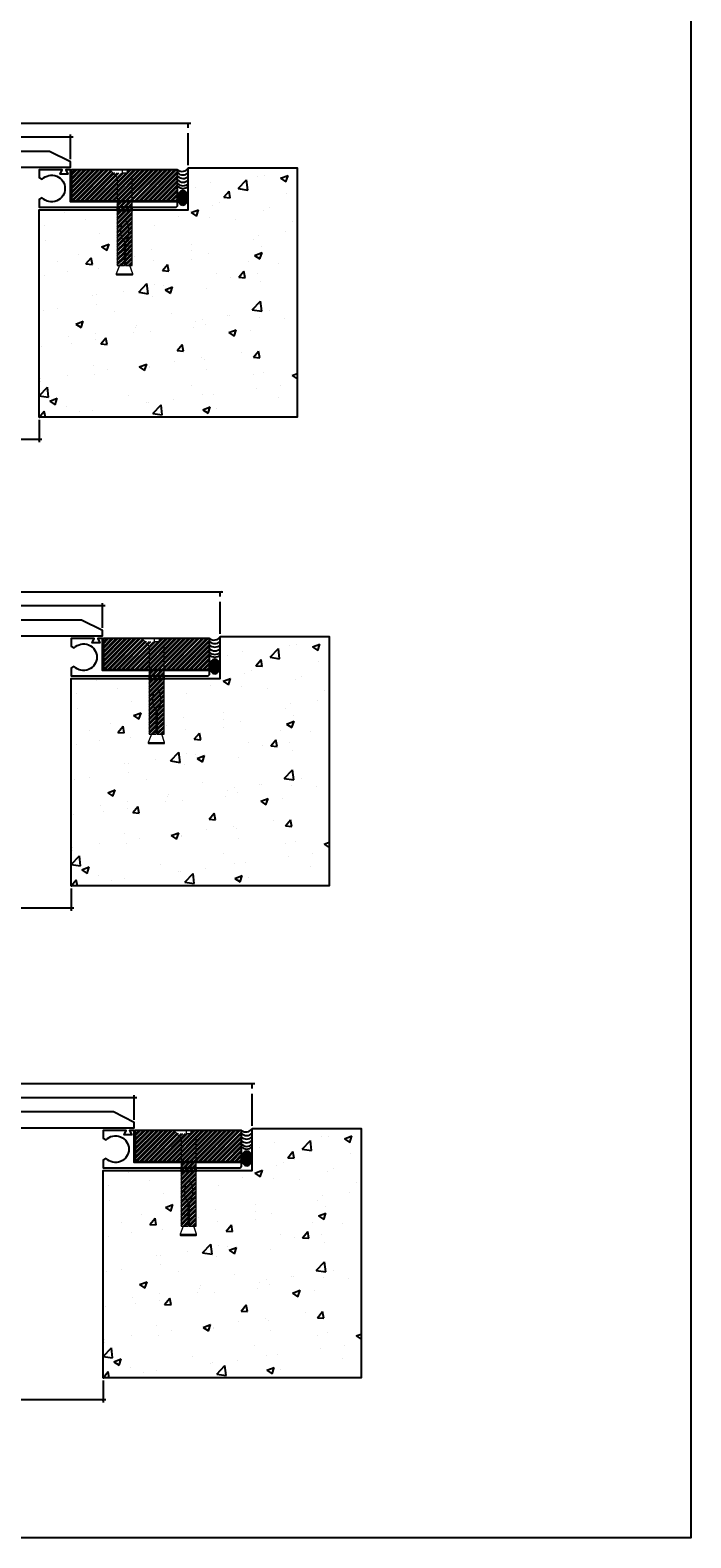
# Model space of a CAD drawing. Units: inches. Extents: x 22 to 17507638, y -33 to 297.
# Drawn here: x 82 to 97, y 220 to 256 of the extents above; entities that cross this region are included whole.
import ezdxf

# ---------------------------------------------------------------- set-up
doc = ezdxf.new("R2010")
doc.units = ezdxf.units.IN
doc.header["$MEASUREMENT"] = 0
doc.linetypes.add('CENTER2', pattern=[1.125, 0.75, -0.125, 0.125, -0.125])
doc.layers.add('PW-Extruded Alum_Extrution', color=3, linetype='Continuous')
doc.layers.add('PW-Hatch', color=8, linetype='Continuous')
doc.styles.get("Standard").update_dxf_attribs({"font": 'ARIALN.TTF', "height": 0.125})
doc.dimstyles.new('PW Dims', dxfattribs={"dimtxt": 0.125, "dimasz": 0.055, "dimexe": 0.0625, "dimexo": 0.0625, "dimgap": 0.0625, "dimtad": 0, "dimdec": 5, "dimzin": 3, "dimdsep": 46, "dimlunit": 4, "dimtxsty": 'Standard', "dimblk": 'ARCHTICK', "dimcen": 0.09, "dimdle": 0.0625, "dimclrd": 8, "dimclre": 8, "dimclrt": 2, "dimadec": 0, "dimazin": 0, "dimtfac": 1, "dimtdec": 5, "dimtofl": 0, "dimtmove": 0, "dimatfit": 3, "dimfxl": 1, "dimtolj": 1, "dimtzin": 0, "dimarcsym": 0})

# ---------------------------------------------------------------- blocks, each defined once
blk = doc.blocks.new('_ArchTick')
at = {"color": 0, "linetype": 'ByBlock', "const_width": 0.15}
blk.add_lwpolyline([(-0.5, -0.5), (0.5, 0.5)], dxfattribs=at)
blk = doc.blocks.new('*D36')
at = {"color": 8, "linetype": 'CENTER2', "lineweight": -2}
for p, q in [((69.861, 246.499), (69.861, 245.977)), ((81.861, 246.499), (81.861, 245.977))]:
    blk.add_line(p, q, dxfattribs=at)
at = {"color": 8, "lineweight": -2}
for p, q in [((69.799, 246.04), (75.649, 246.04)), ((81.924, 246.04), (76.073, 246.04))]:
    blk.add_line(p, q, dxfattribs=at)
at = {"layer": 'Defpoints', "color": 0}
for p in [(69.861, 246.562), (81.861, 246.562), (81.861, 246.04)]:
    blk.add_point(p, dxfattribs=at)
at = {"color": 8, "lineweight": -2, "xscale": 0.05499999999999999, "yscale": 0.05499999999999999, "zscale": 0.05499999999999999, "rotation": 180}
blk.add_blockref('_ArchTick', (69.861, 246.04), dxfattribs=at)
at = {"color": 8, "lineweight": -2, "xscale": 0.05499999999999999, "yscale": 0.05499999999999999, "zscale": 0.05499999999999999}
blk.add_blockref('_ArchTick', (81.861, 246.04), dxfattribs=at)
at = {"color": 2, "char_height": 0.125, "attachment_point": 5}
for s, insert in [('\\A1;[305]', (75.861, 245.897)), ('\\A1;1\'-0"', (75.861, 246.166))]:
    blk.add_mtext(s, dxfattribs=dict(at, insert=insert))
blk = doc.blocks.new('*D37')
at = {"color": 8, "lineweight": -2}
for p, q in [((69.064, 253.14), (75.935, 253.14)), ((82.659, 253.14), (76.477, 253.14))]:
    blk.add_line(p, q, dxfattribs=at)
at = {"color": 8, "linetype": 'CENTER2', "lineweight": -2}
for p, q in [((69.126, 252.626), (69.126, 253.202)), ((82.596, 252.626), (82.596, 253.202))]:
    blk.add_line(p, q, dxfattribs=at)
at = {"layer": 'Defpoints', "color": 0}
for p in [(82.596, 253.14), (69.126, 252.564), (82.596, 252.564)]:
    blk.add_point(p, dxfattribs=at)
at = {"color": 8, "lineweight": -2, "xscale": 0.05499999999999999, "yscale": 0.05499999999999999, "zscale": 0.05499999999999999, "rotation": 180}
blk.add_blockref('_ArchTick', (69.126, 253.14), dxfattribs=at)
at = {"color": 8, "lineweight": -2, "xscale": 0.05499999999999999, "yscale": 0.05499999999999999, "zscale": 0.05499999999999999}
blk.add_blockref('_ArchTick', (82.596, 253.14), dxfattribs=at)
at = {"color": 2, "insert": (76.206, 253.14), "char_height": 0.125, "attachment_point": 5}
blk.add_mtext('\\A1;1\'-1{\\H1.000000x;\\S15/32;}"\\P [342]', dxfattribs=at)
blk = doc.blocks.new('*D38')
at = {"color": 8, "lineweight": -2}
for p, q in [((68.299, 253.466), (76.771, 253.466)), ((85.424, 253.466), (77.245, 253.466))]:
    blk.add_line(p, q, dxfattribs=at)
at = {"color": 8, "linetype": 'CENTER2', "lineweight": -2}
for p, q in [((68.361, 252.547), (68.361, 253.529)), ((85.361, 252.484), (85.361, 253.529))]:
    blk.add_line(p, q, dxfattribs=at)
at = {"layer": 'Defpoints', "color": 0}
for p in [(85.361, 253.466), (68.361, 252.484), (85.361, 252.422)]:
    blk.add_point(p, dxfattribs=at)
at = {"color": 8, "lineweight": -2, "xscale": 0.05499999999999999, "yscale": 0.05499999999999999, "zscale": 0.05499999999999999, "rotation": 180}
blk.add_blockref('_ArchTick', (68.361, 253.466), dxfattribs=at)
at = {"color": 8, "lineweight": -2, "xscale": 0.05499999999999999, "yscale": 0.05499999999999999, "zscale": 0.05499999999999999}
blk.add_blockref('_ArchTick', (85.361, 253.466), dxfattribs=at)
at = {"color": 2, "insert": (77.008, 253.466), "char_height": 0.125, "attachment_point": 5}
blk.add_mtext('\\A1;1\'-5"\\P [432]', dxfattribs=at)
blk = doc.blocks.new('*D39')
at = {"color": 8, "linetype": 'CENTER2', "lineweight": -2}
for p, q in [((69.111, 235.485), (69.111, 234.963)), ((82.611, 235.485), (82.611, 234.963))]:
    blk.add_line(p, q, dxfattribs=at)
at = {"color": 8, "lineweight": -2}
for p, q in [((69.049, 235.026), (75.629, 235.026)), ((82.674, 235.026), (76.093, 235.026))]:
    blk.add_line(p, q, dxfattribs=at)
at = {"layer": 'Defpoints', "color": 0}
for p in [(69.111, 235.547), (82.611, 235.547), (82.611, 235.026)]:
    blk.add_point(p, dxfattribs=at)
at = {"color": 8, "lineweight": -2, "xscale": 0.05499999999999999, "yscale": 0.05499999999999999, "zscale": 0.05499999999999999, "rotation": 180}
blk.add_blockref('_ArchTick', (69.111, 235.026), dxfattribs=at)
at = {"color": 8, "lineweight": -2, "xscale": 0.05499999999999999, "yscale": 0.05499999999999999, "zscale": 0.05499999999999999}
blk.add_blockref('_ArchTick', (82.611, 235.026), dxfattribs=at)
at = {"color": 2, "char_height": 0.125, "attachment_point": 5}
for s, insert in [('\\A1;1\'-1{\\H1.000000x;\\S1/2;}"', (75.861, 235.234)), ('\\A1;[343]', (75.861, 234.883))]:
    blk.add_mtext(s, dxfattribs=dict(at, insert=insert))
blk = doc.blocks.new('*D40')
at = {"color": 8, "lineweight": -2}
for p, q in [((68.316, 242.125), (75.935, 242.125)), ((83.409, 242.125), (76.477, 242.125))]:
    blk.add_line(p, q, dxfattribs=at)
at = {"color": 8, "linetype": 'CENTER2', "lineweight": -2}
for p, q in [((68.379, 241.612), (68.379, 242.188)), ((83.346, 241.612), (83.346, 242.188))]:
    blk.add_line(p, q, dxfattribs=at)
at = {"layer": 'Defpoints', "color": 0}
for p in [(83.346, 242.125), (68.379, 241.549), (83.346, 241.549)]:
    blk.add_point(p, dxfattribs=at)
at = {"color": 8, "lineweight": -2, "xscale": 0.05499999999999999, "yscale": 0.05499999999999999, "zscale": 0.05499999999999999, "rotation": 180}
blk.add_blockref('_ArchTick', (68.379, 242.125), dxfattribs=at)
at = {"color": 8, "lineweight": -2, "xscale": 0.05499999999999999, "yscale": 0.05499999999999999, "zscale": 0.05499999999999999}
blk.add_blockref('_ArchTick', (83.346, 242.125), dxfattribs=at)
at = {"color": 2, "insert": (76.206, 242.125), "char_height": 0.125, "attachment_point": 5}
blk.add_mtext('\\A1;1\'-2{\\H1.000000x;\\S31/32;}"\\P [380]', dxfattribs=at)
blk = doc.blocks.new('*D41')
at = {"color": 8, "lineweight": -2}
for p, q in [((67.799, 242.452), (76.897, 242.452)), ((86.174, 242.452), (77.371, 242.452))]:
    blk.add_line(p, q, dxfattribs=at)
at = {"color": 8, "linetype": 'CENTER2', "lineweight": -2}
for p, q in [((67.861, 241.533), (67.861, 242.514)), ((86.111, 241.47), (86.111, 242.514))]:
    blk.add_line(p, q, dxfattribs=at)
at = {"layer": 'Defpoints', "color": 0}
for p in [(86.111, 242.452), (67.861, 241.47), (86.111, 241.408)]:
    blk.add_point(p, dxfattribs=at)
at = {"color": 8, "lineweight": -2, "xscale": 0.05499999999999999, "yscale": 0.05499999999999999, "zscale": 0.05499999999999999, "rotation": 180}
blk.add_blockref('_ArchTick', (67.861, 242.452), dxfattribs=at)
at = {"color": 8, "lineweight": -2, "xscale": 0.05499999999999999, "yscale": 0.05499999999999999, "zscale": 0.05499999999999999}
blk.add_blockref('_ArchTick', (86.111, 242.452), dxfattribs=at)
at = {"color": 2, "insert": (77.134, 242.452), "char_height": 0.125, "attachment_point": 5}
blk.add_mtext('\\A1;1\'-6{\\H1.000000x;\\S1/4;}"\\P [464]', dxfattribs=at)
blk = doc.blocks.new('*D25')
at = {"color": 8, "linetype": 'CENTER2', "lineweight": -2}
for p, q in [((68.361, 223.925), (68.361, 223.403)), ((83.361, 223.925), (83.361, 223.403))]:
    blk.add_line(p, q, dxfattribs=at)
at = {"color": 8, "lineweight": -2}
for p, q in [((68.299, 223.465), (75.649, 223.465)), ((83.424, 223.465), (76.073, 223.465))]:
    blk.add_line(p, q, dxfattribs=at)
at = {"layer": 'Defpoints', "color": 0}
for p in [(68.361, 223.987), (83.361, 223.987), (83.361, 223.465)]:
    blk.add_point(p, dxfattribs=at)
at = {"color": 8, "lineweight": -2, "xscale": 0.05499999999999999, "yscale": 0.05499999999999999, "zscale": 0.05499999999999999, "rotation": 180}
blk.add_blockref('_ArchTick', (68.361, 223.465), dxfattribs=at)
at = {"color": 8, "lineweight": -2, "xscale": 0.05499999999999999, "yscale": 0.05499999999999999, "zscale": 0.05499999999999999}
blk.add_blockref('_ArchTick', (83.361, 223.465), dxfattribs=at)
at = {"color": 2, "char_height": 0.125, "attachment_point": 5}
for s, insert in [('\\A1;1\'-3"', (75.861, 223.592)), ('\\A1;[381]', (75.861, 223.323))]:
    blk.add_mtext(s, dxfattribs=dict(at, insert=insert))
blk = doc.blocks.new('*D26')
at = {"color": 8, "lineweight": -2}
for p, q in [((67.564, 230.565), (75.935, 230.565)), ((84.159, 230.565), (76.477, 230.565))]:
    blk.add_line(p, q, dxfattribs=at)
at = {"color": 8, "linetype": 'CENTER2', "lineweight": -2}
for p, q in [((67.626, 230.052), (67.626, 230.628)), ((84.096, 230.052), (84.096, 230.628))]:
    blk.add_line(p, q, dxfattribs=at)
at = {"layer": 'Defpoints', "color": 0}
for p in [(84.096, 230.565), (67.626, 229.989), (84.096, 229.989)]:
    blk.add_point(p, dxfattribs=at)
at = {"color": 8, "lineweight": -2, "xscale": 0.05499999999999999, "yscale": 0.05499999999999999, "zscale": 0.05499999999999999, "rotation": 180}
blk.add_blockref('_ArchTick', (67.626, 230.565), dxfattribs=at)
at = {"color": 8, "lineweight": -2, "xscale": 0.05499999999999999, "yscale": 0.05499999999999999, "zscale": 0.05499999999999999}
blk.add_blockref('_ArchTick', (84.096, 230.565), dxfattribs=at)
at = {"color": 2, "insert": (76.206, 230.565), "char_height": 0.125, "attachment_point": 5}
blk.add_mtext('\\A1;1\'-4{\\H1.000000x;\\S15/32;}"\\P [418]', dxfattribs=at)
blk = doc.blocks.new('*D27')
at = {"color": 8, "lineweight": -2}
for p, q in [((67.299, 230.892), (77.023, 230.892)), ((86.924, 230.892), (77.497, 230.892))]:
    blk.add_line(p, q, dxfattribs=at)
at = {"color": 8, "linetype": 'CENTER2', "lineweight": -2}
for p, q in [((67.361, 229.972), (67.361, 230.954)), ((86.861, 229.91), (86.861, 230.954))]:
    blk.add_line(p, q, dxfattribs=at)
at = {"layer": 'Defpoints', "color": 0}
for p in [(86.861, 230.892), (67.361, 229.91), (86.861, 229.847)]:
    blk.add_point(p, dxfattribs=at)
at = {"color": 8, "lineweight": -2, "xscale": 0.05499999999999999, "yscale": 0.05499999999999999, "zscale": 0.05499999999999999, "rotation": 180}
blk.add_blockref('_ArchTick', (67.361, 230.892), dxfattribs=at)
at = {"color": 8, "lineweight": -2, "xscale": 0.05499999999999999, "yscale": 0.05499999999999999, "zscale": 0.05499999999999999}
blk.add_blockref('_ArchTick', (86.861, 230.892), dxfattribs=at)
at = {"color": 2, "insert": (77.26, 230.892), "char_height": 0.125, "attachment_point": 5}
blk.add_mtext('\\A1;1\'-7{\\H1.000000x;\\S1/2;}"\\P [495]', dxfattribs=at)

msp = doc.modelspace()

# ---------------------------------------------------------------- hatches: boundary and pattern name
at = {"layer": 'PW-Hatch'}
h = msp.add_hatch(dxfattribs=at)
h.set_pattern_fill('AR-CONC', color=256, scale=0.25, style=0)
h.set_pattern_definition([(50, (81.861, 246.5616), (1.79315, -0.15688), [0.1875, -2.0625]), (355, (81.861, 246.5616), (-0.34688, 1.8805), [0.15, -1.65]), (100.451, (82.0104, 246.5486), (1.44627, 1.7236), [0.15935, -1.75286]), (46.184, (81.861, 247.0616), (2.6681, -0.4138), [0.28125, -3.09375]), (96.636, (82.0834, 247.0272), (2.33666, 2.4353), [0.239, -2.6293]), (351.184, (81.861, 247.0616), (2.3367, 2.4353), [0.225, -2.475]), (21, (82.111, 246.9366), (1.49227, -1.00655), [0.1875, -2.0625]), (326, (82.111, 246.9366), (0.6083, 1.81288), [0.15, -1.65]), (71.451, (82.2354, 246.8528), (2.10056, 0.80633), [0.15935, -1.75286]), (37.5, (81.861, 246.56164), (0.0304, 0.832235), [0, -1.63, 0, -1.675, 0, -1.65625]), (7.5, (81.861, 246.56164), (0.65767, 0.98603), [0, -0.955, 0, -1.5925, 0, -0.63125]), (327.5, (81.3035, 246.56164), (1.334556, -0.056387), [0, -0.625, 0, -1.95, 0, -2.5875]), (317.5, (81.0535, 246.5616), (1.45797, 0.25026), [0, -0.8125, 0, -1.295, 0, -1.8375])])
h.paths.add_polyline_path([(83.677445, 249.907771), (83.672757, 249.91196), (83.672757, 249.932257), (83.746191, 250.125014), (83.696361, 250.125014), (83.696361, 251.435642), (81.86102, 251.435642), (81.86102, 249.829408), (82.406382, 249.236003), (81.86102, 249.762268), (81.86102, 249.227523), (81.862419, 249.227523), (81.86239, 248.587743, -0.000482543), (81.86102, 248.582917), (81.86102, 246.561645), (87.922346, 246.561645), (87.922346, 252.421942), (85.36102, 252.421942), (85.36102, 251.435642), (84.048579, 251.435642), (84.048579, 250.125014), (83.991384, 250.125014), (84.058382, 249.932257), (84.058382, 249.91196), (84.051126, 249.907771)])
h = msp.add_hatch(dxfattribs=at)
h.set_pattern_fill('ANSI32', color=256, scale=0.2, style=0)
h.set_pattern_definition([(45, (82.620006, 251.64712), (-0.053033, 0.053033), []), (45, (82.65536, 251.64712), (-0.053033, 0.053033), [])])
h.paths.add_polyline_path([(83.696361, 251.647117), (83.696361, 252.195698), (83.520252, 252.371642), (82.620006, 252.371642), (82.620006, 251.647117)])
h.paths.add_polyline_path([(84.048579, 252.195698), (84.224688, 252.371642), (83.926657, 252.371642), (83.926657, 252.297204), (83.87247, 252.297204), (83.818283, 252.297204), (83.57994, 252.31201), (83.696361, 252.195698), (83.696361, 251.647117), (84.048579, 251.647117)])
h.paths.add_polyline_path([(83.696361, 250.125014), (83.862887, 250.125014), (83.862887, 250.697389), (83.8857, 250.698704), (83.8857, 250.125014), (84.048579, 250.125014), (84.048579, 251.647117), (83.696361, 251.647117)], flags=17)
h.paths.add_polyline_path([(84.224688, 252.371642), (84.048579, 252.195698), (84.048579, 251.647117), (85.112779, 251.647117), (85.112779, 252.371642)])
h = msp.add_hatch(color=256, dxfattribs=at)
edge = h.paths.add_edge_path()
edge.add_ellipse((85.237405, 251.717709), major_axis=(0, -0.172452), ratio=0.684668447, start_angle=0, end_angle=360, ccw=False)
h = msp.add_hatch(dxfattribs=at)
h.set_pattern_fill('AR-CONC', color=256, scale=0.25, style=0)
h.set_pattern_definition([(50, (82.611, 235.5474), (1.79315, -0.15688), [0.1875, -2.0625]), (355, (82.611, 235.5474), (-0.34688, 1.8805), [0.15, -1.65]), (100.451, (82.7604, 235.5343), (1.44627, 1.7236), [0.15935, -1.75286]), (46.184, (82.611, 236.0474), (2.6681, -0.4138), [0.28125, -3.09375]), (96.636, (82.8334, 236.013), (2.33666, 2.4353), [0.239, -2.6293]), (351.184, (82.611, 236.0474), (2.3367, 2.4353), [0.225, -2.475]), (21, (82.861, 235.9224), (1.49227, -1.00655), [0.1875, -2.0625]), (326, (82.861, 235.9224), (0.6083, 1.81288), [0.15, -1.65]), (71.451, (82.9854, 235.8385), (2.10056, 0.80633), [0.15935, -1.75286]), (37.5, (82.611, 235.5474), (0.0304, 0.832235), [0, -1.63, 0, -1.675, 0, -1.65625]), (7.5, (82.611, 235.5474), (0.65767, 0.98603), [0, -0.955, 0, -1.5925, 0, -0.63125]), (327.5, (82.0535, 235.5474), (1.334556, -0.056387), [0, -0.625, 0, -1.95, 0, -2.5875]), (317.5, (81.8035, 235.5474), (1.45797, 0.25026), [0, -0.8125, 0, -1.295, 0, -1.8375])])
h.paths.add_polyline_path([(84.427445, 238.893517), (84.422757, 238.897706), (84.422757, 238.918002), (84.496191, 239.11076), (84.446361, 239.11076), (84.446361, 240.421388), (82.61102, 240.421388), (82.61102, 238.815153), (83.156382, 238.221748), (82.61102, 238.748013), (82.61102, 238.213269), (82.612419, 238.213269), (82.61239, 237.573489, -0.000482543), (82.61102, 237.568662), (82.61102, 235.54739), (88.672346, 235.54739), (88.672346, 241.407688), (86.11102, 241.407688), (86.11102, 240.421388), (84.798579, 240.421388), (84.798579, 239.11076), (84.741384, 239.11076), (84.808382, 238.918002), (84.808382, 238.897706), (84.801126, 238.893517)])
h = msp.add_hatch(dxfattribs=at)
h.set_pattern_fill('ANSI32', color=256, scale=0.2, style=0)
h.set_pattern_definition([(45, (83.370006, 240.63286), (-0.053033, 0.053033), []), (45, (83.40536, 240.63286), (-0.053033, 0.053033), [])])
h.paths.add_polyline_path([(84.446361, 240.632862), (84.446361, 241.181444), (84.270252, 241.357388), (83.370006, 241.357388), (83.370006, 240.632862)])
h.paths.add_polyline_path([(84.798579, 241.181444), (84.974688, 241.357388), (84.676657, 241.357388), (84.676657, 241.28295), (84.62247, 241.28295), (84.568283, 241.28295), (84.32994, 241.297756), (84.446361, 241.181444), (84.446361, 240.632862), (84.798579, 240.632862)])
h.paths.add_polyline_path([(84.446361, 239.11076), (84.612887, 239.11076), (84.612887, 239.683135), (84.6357, 239.684449), (84.6357, 239.11076), (84.798579, 239.11076), (84.798579, 240.632862), (84.446361, 240.632862)], flags=17)
h.paths.add_polyline_path([(84.974688, 241.357388), (84.798579, 241.181444), (84.798579, 240.632862), (85.862779, 240.632862), (85.862779, 241.357388)])
h = msp.add_hatch(color=256, dxfattribs=at)
edge = h.paths.add_edge_path()
edge.add_ellipse((85.987405, 240.703455), major_axis=(0, -0.172452), ratio=0.684668447, start_angle=0, end_angle=360, ccw=False)
h = msp.add_hatch(dxfattribs=at)
h.set_pattern_fill('AR-CONC', color=256, scale=0.25, style=0)
h.set_pattern_definition([(50, (83.361, 223.9871), (1.79315, -0.15688), [0.1875, -2.0625]), (355, (83.361, 223.9871), (-0.34688, 1.8805), [0.15, -1.65]), (100.451, (83.5104, 223.974), (1.44627, 1.7236), [0.15935, -1.75286]), (46.184, (83.361, 224.487), (2.6681, -0.4138), [0.28125, -3.09375]), (96.636, (83.5834, 224.4526), (2.33666, 2.4353), [0.239, -2.6293]), (351.184, (83.361, 224.487), (2.3367, 2.4353), [0.225, -2.475]), (21, (83.611, 224.3621), (1.49227, -1.00655), [0.1875, -2.0625]), (326, (83.611, 224.3621), (0.6083, 1.81288), [0.15, -1.65]), (71.451, (83.7354, 224.2782), (2.10056, 0.80633), [0.15935, -1.75286]), (37.5, (83.361, 223.9871), (0.0304, 0.832235), [0, -1.63, 0, -1.675, 0, -1.65625]), (7.5, (83.361, 223.9871), (0.65767, 0.98603), [0, -0.955, 0, -1.5925, 0, -0.63125]), (327.5, (82.8035, 223.9871), (1.334556, -0.056387), [0, -0.625, 0, -1.95, 0, -2.5875]), (317.5, (82.5535, 223.9871), (1.45797, 0.25026), [0, -0.8125, 0, -1.295, 0, -1.8375])])
h.paths.add_polyline_path([(85.177445, 227.333237), (85.172757, 227.337426), (85.172757, 227.357722), (85.246191, 227.55048), (85.196361, 227.55048), (85.196361, 228.861108), (83.36102, 228.861108), (83.36102, 227.254873), (83.906382, 226.661468), (83.36102, 227.187733), (83.36102, 226.652989), (83.362419, 226.652989), (83.36239, 226.013209, -0.000482543), (83.36102, 226.008382), (83.36102, 223.98711), (89.422346, 223.98711), (89.422346, 229.847408), (86.86102, 229.847408), (86.86102, 228.861108), (85.548579, 228.861108), (85.548579, 227.55048), (85.491384, 227.55048), (85.558382, 227.357722), (85.558382, 227.337426), (85.551126, 227.333237)])
h = msp.add_hatch(dxfattribs=at)
h.set_pattern_fill('ANSI32', color=256, scale=0.2, style=0)
h.set_pattern_definition([(45, (84.120006, 229.07258), (-0.053033, 0.053033), []), (45, (84.15536, 229.07258), (-0.053033, 0.053033), [])])
h.paths.add_polyline_path([(85.196361, 229.072582), (85.196361, 229.621164), (85.020252, 229.797108), (84.120006, 229.797108), (84.120006, 229.072582)])
h.paths.add_polyline_path([(85.548579, 229.621164), (85.724688, 229.797108), (85.426657, 229.797108), (85.426657, 229.72267), (85.37247, 229.72267), (85.318283, 229.72267), (85.07994, 229.737476), (85.196361, 229.621164), (85.196361, 229.072582), (85.548579, 229.072582)])
h.paths.add_polyline_path([(85.196361, 227.55048), (85.362887, 227.55048), (85.362887, 228.122855), (85.3857, 228.124169), (85.3857, 227.55048), (85.548579, 227.55048), (85.548579, 229.072582), (85.196361, 229.072582)], flags=17)
h.paths.add_polyline_path([(85.724688, 229.797108), (85.548579, 229.621164), (85.548579, 229.072582), (86.612779, 229.072582), (86.612779, 229.797108)])
h = msp.add_hatch(color=256, dxfattribs=at)
edge = h.paths.add_edge_path()
edge.add_ellipse((86.737405, 229.143175), major_axis=(0, -0.172452), ratio=0.684668447, start_angle=0, end_angle=360, ccw=False)

# ---------------------------------------------------------------- linework, layer by layer
msp.add_lwpolyline([(26.083562, 297.317263), (97.162905, 297.317263), (97.162905, 220.224505), (26.083562, 220.224505)], close=True)
at = {"layer": 'PW-Extruded Alum_Extrution'}
for points in [[(82.59602, 252.432779), (82.59602, 252.563553), (82.107102, 252.809142), (82.107102, 252.809142), (69.614942, 252.809142), (69.12602, 252.563551), (69.12602, 252.434142), (69.12602, 252.434142), (82.59602, 252.434142), (82.59602, 252.434142), (82.59602, 252.434142)], [(83.34602, 241.418524), (83.34602, 241.549298), (82.857102, 241.794888), (82.857102, 241.794888), (68.867464, 241.794888), (68.378542, 241.549296), (68.378542, 241.419888), (68.378542, 241.419888), (83.34602, 241.419888), (83.34602, 241.419888), (83.34602, 241.419888)], [(84.09602, 229.858245), (84.09602, 229.989018), (83.607102, 230.234608), (83.607102, 230.234608), (68.114942, 230.234608), (67.62602, 229.989016), (67.62602, 229.859608), (67.62602, 229.859608), (84.09602, 229.859608), (84.09602, 229.859608), (84.09602, 229.859608)]]:
    msp.add_lwpolyline(points, dxfattribs=at)
for points in [[(81.932329, 251.717392), (81.86102, 251.678675), (81.86102, 251.498142), (85.08102, 251.498142), (85.11102, 251.531461), (85.11102, 251.623142), (82.59602, 251.623142), (82.59602, 252.371642), (82.48602, 252.371642), (82.53602, 252.271642), (82.35602, 252.271642), (82.40602, 252.371642), (81.86102, 252.371642), (81.86102, 252.19111), (81.932329, 252.152392, -2.462948016)], [(82.682329, 240.703138), (82.61102, 240.66442), (82.61102, 240.483888), (85.83102, 240.483888), (85.86102, 240.517206), (85.86102, 240.608888), (83.34602, 240.608888), (83.34602, 241.357388), (83.23602, 241.357388), (83.28602, 241.257388), (83.10602, 241.257388), (83.15602, 241.357388), (82.61102, 241.357388), (82.61102, 241.176855), (82.682329, 241.138138, -2.462948016)], [(83.432329, 229.142858), (83.36102, 229.10414), (83.36102, 228.923608), (86.58102, 228.923608), (86.61102, 228.956926), (86.61102, 229.048608), (84.09602, 229.048608), (84.09602, 229.797108), (83.98602, 229.797108), (84.03602, 229.697108), (83.85602, 229.697108), (83.90602, 229.797108), (83.36102, 229.797108), (83.36102, 229.616575), (83.432329, 229.577858, -2.462948016)]]:
    msp.add_lwpolyline(points, format="xyb", close=True, dxfattribs=at)
for points in [[(82.620006, 251.647117), (85.112779, 251.647117), (85.112779, 252.371642), (82.620006, 252.371642)], [(83.370006, 240.632862), (85.862779, 240.632862), (85.862779, 241.357388), (83.370006, 241.357388)], [(84.120006, 229.072582), (86.612779, 229.072582), (86.612779, 229.797108), (84.120006, 229.797108)]]:
    msp.add_lwpolyline(points, close=True, dxfattribs=at)
at = {"layer": 'PW-Hatch'}
for points in [[(85.36102, 252.421942), (87.922346, 252.421942), (87.922346, 246.561645), (81.86102, 246.561645), (81.86102, 251.435642)], [(81.86102, 251.435642), (81.86102, 251.435642), (85.36102, 251.435642), (85.36102, 252.421942)], [(81.92525, 251.435642), (81.92525, 251.435642), (85.36102, 251.435642), (85.36102, 252.421942)], [(86.11102, 241.407688), (88.672346, 241.407688), (88.672346, 235.54739), (82.61102, 235.54739), (82.61102, 240.421388)], [(82.61102, 240.421388), (82.61102, 240.421388), (86.11102, 240.421388), (86.11102, 241.407688)], [(82.67525, 240.421388), (82.67525, 240.421388), (86.11102, 240.421388), (86.11102, 241.407688)], [(86.86102, 229.847408), (89.422346, 229.847408), (89.422346, 223.98711), (83.36102, 223.98711), (83.36102, 228.861108)], [(83.36102, 228.861108), (83.36102, 228.861108), (86.86102, 228.861108), (86.86102, 229.847408)], [(83.42525, 228.861108), (83.42525, 228.861108), (86.86102, 228.861108), (86.86102, 229.847408)]]:
    msp.add_lwpolyline(points, dxfattribs=at)
at = {"layer": 'PW-Hatch', "lineweight": 9}
for points in [[(83.8857, 250.698704), (83.8857, 250.125014), (84.048579, 250.125014), (84.048579, 252.195698), (84.224688, 252.371642), (83.926657, 252.371642), (83.926657, 252.297204), (83.87247, 252.297204), (83.818283, 252.297204), (83.818283, 252.371642), (83.520252, 252.371642), (83.696361, 252.195698), (83.696361, 250.125014), (83.862887, 250.125014), (83.862887, 250.697389)], [(83.746191, 250.125014), (83.672757, 249.932257), (83.672757, 249.932257), (84.058382, 249.932257), (83.991384, 250.125014)], [(83.672757, 249.932257), (83.672757, 249.91196), (83.677445, 249.907771), (83.677445, 249.907771), (84.051126, 249.907771), (84.058382, 249.91196), (84.058382, 249.932257)], [(84.6357, 239.684449), (84.6357, 239.11076), (84.798579, 239.11076), (84.798579, 241.181444), (84.974688, 241.357388), (84.676657, 241.357388), (84.676657, 241.28295), (84.62247, 241.28295), (84.568283, 241.28295), (84.568283, 241.357388), (84.270252, 241.357388), (84.446361, 241.181444), (84.446361, 239.11076), (84.612887, 239.11076), (84.612887, 239.683135)], [(84.496191, 239.11076), (84.422757, 238.918002), (84.422757, 238.918002), (84.808382, 238.918002), (84.741384, 239.11076)], [(84.422757, 238.918002), (84.422757, 238.897706), (84.427445, 238.893517), (84.427445, 238.893517), (84.801126, 238.893517), (84.808382, 238.897706), (84.808382, 238.918002)], [(85.3857, 228.124169), (85.3857, 227.55048), (85.548579, 227.55048), (85.548579, 229.621164), (85.724688, 229.797108), (85.426657, 229.797108), (85.426657, 229.72267), (85.37247, 229.72267), (85.318283, 229.72267), (85.318283, 229.797108), (85.020252, 229.797108), (85.196361, 229.621164), (85.196361, 227.55048), (85.362887, 227.55048), (85.362887, 228.122855)], [(85.246191, 227.55048), (85.172757, 227.357722), (85.172757, 227.357722), (85.558382, 227.357722), (85.491384, 227.55048)], [(85.172757, 227.357722), (85.172757, 227.337426), (85.177445, 227.333237), (85.177445, 227.333237), (85.551126, 227.333237), (85.558382, 227.337426), (85.558382, 227.357722)]]:
    msp.add_lwpolyline(points, dxfattribs=at)
for points in [[(83.696361, 251.514282), (84.048579, 251.514282), (84.048579, 251.404448), (83.696361, 251.404448)], [(84.446361, 240.500027), (84.798579, 240.500027), (84.798579, 240.390194), (84.446361, 240.390194)], [(85.196361, 228.939747), (85.548579, 228.939747), (85.548579, 228.829914), (85.196361, 228.829914)]]:
    msp.add_lwpolyline(points, close=True, dxfattribs=at)
at = {"layer": 'PW-Hatch'}
for centre, radius, start, end in [((85.214602, 252.506837), 0.169249, 233.0146141, 329.8944489), ((85.237192, 252.420296), 0.166627, 221.6988281, 318.0003259), ((85.237192, 252.338204), 0.166627, 221.6988281, 318.0003259), ((85.237192, 252.250384), 0.166627, 221.6988281, 318.0003259), ((85.237192, 252.166381), 0.166627, 221.6988281, 318.0003259), ((85.237192, 252.103379), 0.166627, 221.6988281, 318.0003259), ((85.964602, 241.492582), 0.169249, 233.0146141, 329.8944489), ((85.987192, 241.406042), 0.166627, 221.6988281, 318.0003259), ((85.987192, 241.323949), 0.166627, 221.6988281, 318.0003259), ((85.987192, 241.236129), 0.166627, 221.6988281, 318.0003259), ((85.987192, 241.152126), 0.166627, 221.6988281, 318.0003259), ((85.987192, 241.089124), 0.166627, 221.6988281, 318.0003259), ((86.714602, 229.932302), 0.169249, 233.0146141, 329.8944489), ((86.737192, 229.845762), 0.166627, 221.6988281, 318.0003259), ((86.737192, 229.763669), 0.166627, 221.6988281, 318.0003259), ((86.737192, 229.675849), 0.166627, 221.6988281, 318.0003259), ((86.737192, 229.591846), 0.166627, 221.6988281, 318.0003259), ((86.737192, 229.528844), 0.166627, 221.6988281, 318.0003259)]:
    msp.add_arc(centre, radius, start, end, dxfattribs=at)
at = {"layer": 'PW-Hatch', "extrusion": (0, 0, -1)}
for centre in [(85.237405, 251.717709), (85.987405, 240.703455), (86.737405, 229.143175)]:
    msp.add_ellipse(centre, major_axis=(0, -0.172452), ratio=0.684668447, dxfattribs=at)
at = {"layer": 'PW-Hatch', "lineweight": 9}
for centre in [(83.871942, 250.940087), (84.621942, 239.925832), (85.371942, 228.365552)]:
    msp.add_ellipse(centre, major_axis=(0, 0.243697), ratio=0.410640782, start_param=3.279514756, end_param=9.3341745, dxfattribs=at)

# ---------------------------------------------------------------- dimensions: what is measured, and where the dimension line sits
for base, p1, p2, picture, middle in [((85.36102, 253.466112), (68.36102, 252.484442), (85.36102, 252.421942), '*D38', (77.008233, 253.466112)), ((82.59602, 253.139566), (69.12602, 252.563551), (82.59602, 252.563553), '*D37', (76.206069, 253.139566)), ((86.11102, 242.451857), (67.86102, 241.470188), (86.11102, 241.407688), '*D41', (77.13418, 242.451857)), ((83.34602, 242.125312), (68.378542, 241.549296), (83.34602, 241.549298), '*D40', (76.206069, 242.125312)), ((86.86102, 230.891577), (67.36102, 229.909908), (86.86102, 229.847408), '*D27', (77.260016, 230.891577)), ((84.09602, 230.565032), (67.62602, 229.989016), (84.09602, 229.989018), '*D26', (76.206069, 230.565032))]:
    dim = msp.add_linear_dim(base=base, p1=p1, p2=p2, dimstyle='PW Dims', override={"dimpost": '\\X'})
    dim.commit()
    dim.dimension.update_dxf_attribs({"geometry": picture, "text_midpoint": middle, "dimtype": 160})
for base, p1, p2, picture, middle in [((81.86102, 246.039871), (69.86102, 246.561645), (81.86102, 246.561645), '*D36', (75.86102, 246.039871)), ((82.61102, 235.025617), (69.11102, 235.54739), (82.61102, 235.54739), '*D39', (75.86102, 235.025617)), ((83.36102, 223.465337), (68.36102, 223.98711), (83.36102, 223.98711), '*D25', (75.86102, 223.465337))]:
    dim = msp.add_linear_dim(base=base, p1=p1, p2=p2, dimstyle='PW Dims', override={"dimpost": '\\X'})
    dim.commit()
    dim.dimension.update_dxf_attribs({"geometry": picture, "text_midpoint": middle})

doc.saveas('drawing.dxf')
